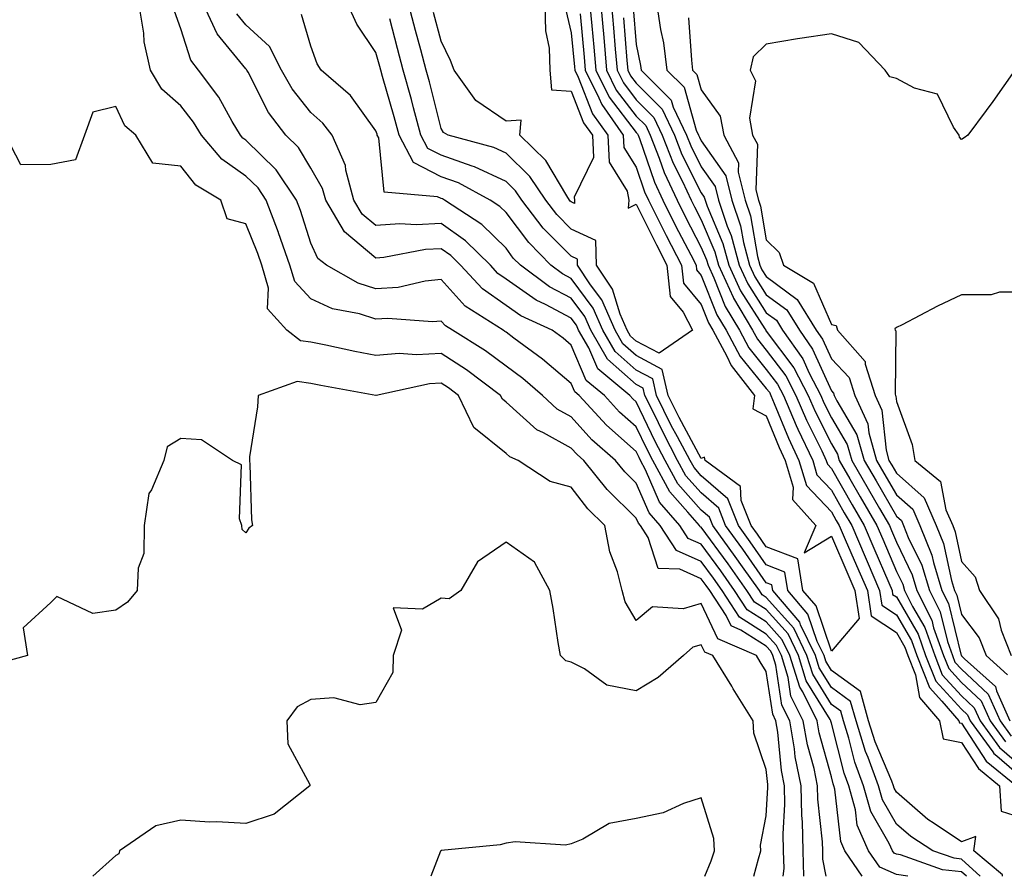
# Model space of a CAD drawing. Units: inches. Extents: x 1029203 to 1031843, y 7223978 to 7226618.
# Drawn here: x 1030433 to 1030585, y 7223978 to 7224110 of the extents above; entities that cross this region are included whole.
import ezdxf

# ---------------------------------------------------------------- set-up
doc = ezdxf.new("R2010")
doc.units = ezdxf.units.IN
doc.header["$MEASUREMENT"] = 0
doc.layers.add('Contour_10297223', color=7, linetype='Continuous', true_color=0x817c4a)

msp = doc.modelspace()

# ---------------------------------------------------------------- linework, layer by layer
at = {"layer": 'Contour_10297223'}
for points in [[(1030557.25, 7223978, 2894), (1030556.76, 7223980.63, 2894), (1030556.72, 7223981.92, 2894), (1030556.68, 7223983.29, 2894), (1030555.98, 7223989.85, 2894), (1030555.94, 7223991.92, 2894), (1030555.39, 7223994.58, 2894), (1030554.36, 7223998.23, 2894), (1030553.73, 7224001.92, 2894), (1030551.84, 7224005.71, 2894), (1030551.41, 7224008.56, 2894), (1030550.37, 7224011.92, 2894), (1030549.61, 7224013.48, 2894), (1030548.05, 7224015.24, 2894), (1030543.95, 7224017.82, 2894), (1030541.25, 7224021.92, 2894), (1030539.92, 7224023.8, 2894), (1030538.05, 7224026.37, 2894), (1030534.22, 7224028.09, 2894), (1030531.72, 7224031.92, 2894), (1030530.02, 7224033.89, 2894), (1030528.05, 7224038.42, 2894), (1030526.29, 7224040.16, 2894), (1030524.87, 7224041.92, 2894), (1030521.23, 7224045.1, 2894), (1030518.05, 7224048.62, 2894), (1030515.92, 7224049.79, 2894), (1030513.62, 7224051.92, 2894), (1030510.63, 7224054.5, 2894), (1030508.05, 7224056.43, 2894), (1030504.89, 7224058.76, 2894), (1030499.79, 7224061.92, 2894), (1030498.73, 7224062.6, 2894), (1030498.05, 7224063.35, 2894), (1030496.74, 7224063.23, 2894), (1030489.89, 7224063.76, 2894), (1030488.05, 7224063.64, 2894), (1030485.53, 7224064.44, 2894), (1030481.37, 7224065.24, 2894), (1030478.05, 7224066.78, 2894), (1030475.55, 7224069.42, 2894), (1030474.81, 7224071.92, 2894), (1030473.07, 7224076.9, 2894), (1030473.07, 7224076.94, 2894), (1030471.17, 7224081.92, 2894), (1030469.92, 7224083.8, 2894), (1030468.05, 7224085.63, 2894), (1030464.34, 7224088.21, 2894), (1030461.21, 7224091.92, 2894), (1030460.02, 7224093.89, 2894), (1030458.05, 7224096.45, 2894), (1030455.14, 7224099.01, 2894), (1030453.4, 7224101.92, 2894), (1030452.41, 7224106.28, 2894), (1030452.35, 7224107.62, 2894), (1030451.64, 7224111.92, 2894)], [(1030569.78, 7223978, 2892), (1030568.05, 7223978.29, 2892), (1030565.51, 7223979.38, 2892), (1030563.75, 7223981.92, 2892), (1030562.01, 7223985.88, 2892), (1030561.74, 7223988.23, 2892), (1030560.73, 7223991.92, 2892), (1030560, 7223993.87, 2892), (1030558.05, 7224001.55, 2892), (1030557.97, 7224001.84, 2892), (1030557.95, 7224001.92, 2892), (1030557.87, 7224002.1, 2892), (1030554.18, 7224008.05, 2892), (1030552.99, 7224011.92, 2892), (1030551.39, 7224015.26, 2892), (1030548.05, 7224018.99, 2892), (1030546.25, 7224020.12, 2892), (1030545.06, 7224021.92, 2892), (1030542.17, 7224026.04, 2892), (1030538.05, 7224031.67, 2892), (1030537.87, 7224031.74, 2892), (1030537.76, 7224031.92, 2892), (1030536, 7224033.97, 2892), (1030533.23, 7224037.1, 2892), (1030530.61, 7224041.92, 2892), (1030529.73, 7224043.6, 2892), (1030528.05, 7224047.1, 2892), (1030525.49, 7224049.36, 2892), (1030523.15, 7224051.92, 2892), (1030520.35, 7224054.22, 2892), (1030518.05, 7224059.63, 2892), (1030516.82, 7224060.69, 2892), (1030515.14, 7224061.92, 2892), (1030510.3, 7224064.17, 2892), (1030508.05, 7224065.75, 2892), (1030504.42, 7224068.29, 2892), (1030501.06, 7224071.92, 2892), (1030499.53, 7224073.4, 2892), (1030498.05, 7224074.46, 2892), (1030495.65, 7224074.32, 2892), (1030489.24, 7224073.11, 2892), (1030488.05, 7224073.03, 2892), (1030483.19, 7224077.06, 2892), (1030480.34, 7224081.92, 2892), (1030479.85, 7224083.72, 2892), (1030478.05, 7224086.84, 2892), (1030476.14, 7224090.01, 2892), (1030474.18, 7224091.92, 2892), (1030471.53, 7224095.4, 2892), (1030468.38, 7224101.59, 2892), (1030468.19, 7224101.92, 2892), (1030468.15, 7224102.02, 2892), (1030468.05, 7224102.1, 2892), (1030463.62, 7224107.49, 2892), (1030461.59, 7224111.92, 2892)], [(1030584.33, 7223978, 2889), (1030584.36, 7223978.23, 2889), (1030579.96, 7223981.92, 2889), (1030580.26, 7223984.13, 2889), (1030578.05, 7223983.29, 2889), (1030573.85, 7223986.12, 2889), (1030572.87, 7223986.74, 2889), (1030568.05, 7223990.94, 2889), (1030567.7, 7223991.57, 2889), (1030567.6, 7223991.92, 2889), (1030567.33, 7223992.64, 2889), (1030564.79, 7223998.66, 2889), (1030563.77, 7224001.92, 2889), (1030562.52, 7224006.39, 2889), (1030558.05, 7224009.65, 2889), (1030557.19, 7224011.06, 2889), (1030556.92, 7224011.92, 2889), (1030555.86, 7224014.11, 2889), (1030554.44, 7224018.31, 2889), (1030551.35, 7224021.92, 2889), (1030550.9, 7224024.77, 2889), (1030548.05, 7224025.87, 2889), (1030545.55, 7224029.42, 2889), (1030543.75, 7224031.92, 2889), (1030542.13, 7224036, 2889), (1030538.05, 7224039.54, 2889), (1030536.94, 7224040.81, 2889), (1030536.33, 7224041.92, 2889), (1030534.4, 7224045.57, 2889), (1030533.44, 7224047.31, 2889), (1030531.17, 7224051.92, 2889), (1030530.59, 7224054.46, 2889), (1030528.05, 7224055.81, 2889), (1030524.81, 7224058.68, 2889), (1030522.93, 7224061.92, 2889), (1030521.45, 7224065.32, 2889), (1030518.05, 7224069.89, 2889), (1030516.72, 7224070.59, 2889), (1030514.94, 7224071.92, 2889), (1030511.53, 7224075.4, 2889), (1030508.05, 7224080.03, 2889), (1030507.09, 7224080.96, 2889), (1030505.61, 7224081.92, 2889), (1030500.71, 7224084.58, 2889), (1030498.05, 7224085.51, 2889), (1030493.83, 7224087.7, 2889), (1030491.6, 7224091.92, 2889), (1030490.84, 7224094.71, 2889), (1030489.05, 7224100.92, 2889), (1030488.77, 7224101.92, 2889), (1030488.62, 7224102.49, 2889), (1030488.05, 7224104.63, 2889), (1030485.12, 7224108.99, 2889), (1030483.79, 7224111.92, 2889)], [(1030517.25, 7224111.12, 2887), (1030518.05, 7224107.66, 2887), (1030518.56, 7224102.43, 2887), (1030518.6, 7224101.92, 2887), (1030519.12, 7224100.85, 2887), (1030521.35, 7224095.22, 2887), (1030523.69, 7224091.92, 2887), (1030523.89, 7224087.76, 2887), (1030526.68, 7224083.29, 2887), (1030526.9, 7224081.92, 2887), (1030526.82, 7224080.69, 2887), (1030528.05, 7224081.3, 2887), (1030531.17, 7224075.05, 2887), (1030532.78, 7224071.92, 2887), (1030533.25, 7224067.12, 2887), (1030535.28, 7224064.69, 2887), (1030536.68, 7224061.92, 2887), (1030531.57, 7224058.4, 2887), (1030528.05, 7224060.26, 2887), (1030527.17, 7224061.04, 2887), (1030526.66, 7224061.92, 2887), (1030525.59, 7224064.38, 2887), (1030524.4, 7224068.27, 2887), (1030521.94, 7224071.92, 2887), (1030521.84, 7224075.71, 2887), (1030518.05, 7224077.49, 2887), (1030515.84, 7224079.71, 2887), (1030514.14, 7224081.92, 2887), (1030511.7, 7224085.57, 2887), (1030508.05, 7224089.15, 2887), (1030506.16, 7224090.03, 2887), (1030499.12, 7224091.92, 2887), (1030498.44, 7224092.31, 2887), (1030498.05, 7224092.96, 2887), (1030496.25, 7224100.12, 2887), (1030495.75, 7224101.92, 2887), (1030494.92, 7224105.05, 2887), (1030494.12, 7224107.99, 2887), (1030493.09, 7224111.92, 2887)], [(1030514.01, 7224111.92, 2886), (1030514.09, 7224107.96, 2886), (1030514.69, 7224105.28, 2886), (1030514.79, 7224101.92, 2886), (1030515.02, 7224098.89, 2886), (1030518.05, 7224098.7, 2886), (1030519.96, 7224093.83, 2886), (1030521.33, 7224091.92, 2886), (1030521.49, 7224088.48, 2886), (1030518.5, 7224082.37, 2886), (1030518.56, 7224081.92, 2886), (1030518.54, 7224081.43, 2886), (1030518.05, 7224081.67, 2886), (1030517.91, 7224081.78, 2886), (1030517.82, 7224081.92, 2886), (1030517.37, 7224082.6, 2886), (1030514.14, 7224088.01, 2886), (1030510.14, 7224091.92, 2886), (1030510.35, 7224094.22, 2886), (1030508.05, 7224094.05, 2886), (1030503.4, 7224097.27, 2886), (1030500.06, 7224101.92, 2886), (1030499.51, 7224103.38, 2886), (1030498.05, 7224106.37, 2886), (1030496.88, 7224110.75, 2886)], [(1030520.94, 7224111.92, 2889), (1030521.23, 7224108.74, 2889), (1030521.55, 7224105.42, 2889), (1030521.86, 7224101.92, 2889), (1030523.89, 7224097.76, 2889), (1030528.05, 7224092.31, 2889), (1030528.25, 7224092.12, 2889), (1030528.34, 7224091.92, 2889), (1030528.54, 7224091.43, 2889), (1030530.84, 7224084.71, 2889), (1030532.13, 7224081.92, 2889), (1030534.1, 7224077.97, 2889), (1030536.43, 7224073.54, 2889), (1030537.27, 7224071.92, 2889), (1030537.33, 7224071.2, 2889), (1030538.05, 7224070.34, 2889), (1030540.45, 7224064.32, 2889), (1030541.88, 7224061.92, 2889), (1030544.05, 7224057.92, 2889), (1030548.05, 7224052.99, 2889), (1030548.52, 7224052.39, 2889), (1030548.75, 7224051.92, 2889), (1030549.28, 7224050.69, 2889), (1030551.45, 7224045.32, 2889), (1030553.07, 7224041.92, 2889), (1030554.2, 7224038.07, 2889), (1030558.05, 7224034.01, 2889), (1030558.81, 7224032.68, 2889), (1030559.26, 7224031.92, 2889), (1030560.18, 7224029.79, 2889), (1030561.92, 7224025.79, 2889), (1030563.58, 7224021.92, 2889), (1030564.16, 7224018.03, 2889), (1030568.05, 7224015.46, 2889), (1030569.36, 7224013.23, 2889), (1030569.81, 7224011.92, 2889), (1030570.98, 7224008.99, 2889), (1030571.59, 7224005.46, 2889), (1030574.67, 7224001.92, 2889), (1030575.24, 7223999.11, 2889), (1030578.05, 7223998.58, 2889), (1030580.69, 7223994.56, 2889), (1030583.89, 7223991.92, 2889), (1030584.14, 7223988.01, 2889), (1030588.05, 7223986.76, 2889)], [(1030522.6, 7224111.92, 2890), (1030523.05, 7224106.92, 2890), (1030523.48, 7224101.92, 2890), (1030524.98, 7224098.85, 2890), (1030528.05, 7224094.83, 2890), (1030529.51, 7224093.38, 2890), (1030530.2, 7224091.92, 2890), (1030531.59, 7224088.38, 2890), (1030532.33, 7224086.2, 2890), (1030534.32, 7224081.92, 2890), (1030535.57, 7224079.44, 2890), (1030538.05, 7224074.67, 2890), (1030538.87, 7224072.74, 2890), (1030539.09, 7224071.92, 2890), (1030539.98, 7224069.99, 2890), (1030541.72, 7224065.59, 2890), (1030543.91, 7224061.92, 2890), (1030545.37, 7224059.24, 2890), (1030548.05, 7224055.92, 2890), (1030549.77, 7224053.64, 2890), (1030550.67, 7224051.92, 2890), (1030552.66, 7224047.31, 2890), (1030552.87, 7224046.74, 2890), (1030555.18, 7224041.92, 2890), (1030555.82, 7224039.69, 2890), (1030558.05, 7224037.35, 2890), (1030560.02, 7224033.89, 2890), (1030561.17, 7224031.92, 2890), (1030563.25, 7224027.12, 2890), (1030563.56, 7224026.41, 2890), (1030565.47, 7224021.92, 2890), (1030565.82, 7224019.69, 2890), (1030568.05, 7224018.21, 2890), (1030570.35, 7224014.22, 2890), (1030571.17, 7224011.92, 2890), (1030573.13, 7224007, 2890), (1030575.04, 7224004.93, 2890), (1030577.66, 7224001.92, 2890), (1030577.72, 7224001.59, 2890), (1030578.05, 7224001.53, 2890), (1030581.84, 7223995.71, 2890), (1030586.49, 7223991.92, 2890)], [(1030524.24, 7224111.92, 2891), (1030524.55, 7224108.42, 2891), (1030524.83, 7224105.14, 2891), (1030525.1, 7224101.92, 2891), (1030526.08, 7224099.95, 2891), (1030528.05, 7224097.37, 2891), (1030530.78, 7224094.65, 2891), (1030532.05, 7224091.92, 2891), (1030533.75, 7224087.62, 2891), (1030535.18, 7224084.79, 2891), (1030536.51, 7224081.92, 2891), (1030537.01, 7224080.88, 2891), (1030538.05, 7224078.91, 2891), (1030540.12, 7224073.99, 2891), (1030540.69, 7224071.92, 2891), (1030542.95, 7224067.02, 2891), (1030543.01, 7224066.88, 2891), (1030545.92, 7224061.92, 2891), (1030546.68, 7224060.55, 2891), (1030548.05, 7224058.85, 2891), (1030551.04, 7224054.91, 2891), (1030552.58, 7224051.92, 2891), (1030554.22, 7224048.09, 2891), (1030556.59, 7224043.38, 2891), (1030557.27, 7224041.92, 2891), (1030557.46, 7224041.33, 2891), (1030558.05, 7224040.69, 2891), (1030561.25, 7224035.12, 2891), (1030563.11, 7224031.92, 2891), (1030564.59, 7224028.46, 2891), (1030566.88, 7224023.09, 2891), (1030567.39, 7224021.92, 2891), (1030567.46, 7224021.33, 2891), (1030568.05, 7224020.94, 2891), (1030571.37, 7224015.24, 2891), (1030572.54, 7224011.92, 2891), (1030574.12, 7224007.99, 2891), (1030578.05, 7224003.7, 2891), (1030578.97, 7224002.84, 2891), (1030579.38, 7224001.92, 2891), (1030582.85, 7223997.12, 2891), (1030583.01, 7223996.88, 2891), (1030583.46, 7223996.51, 2891), (1030588.05, 7223992.58, 2891)], [(1030527.6, 7224111.47, 2893), (1030528.05, 7224105.85, 2893), (1030528.73, 7224102.6, 2893), (1030528.81, 7224101.92, 2893), (1030533.44, 7224097.31, 2893), (1030533.75, 7224096.22, 2893), (1030535.78, 7224091.92, 2893), (1030536.43, 7224090.3, 2893), (1030538.05, 7224087.06, 2893), (1030540.18, 7224084.05, 2893), (1030540.69, 7224081.92, 2893), (1030542.05, 7224077.92, 2893), (1030542.64, 7224076.51, 2893), (1030543.87, 7224071.92, 2893), (1030545.2, 7224069.07, 2893), (1030548.05, 7224064.6, 2893), (1030549.59, 7224063.46, 2893), (1030550.53, 7224061.92, 2893), (1030553.66, 7224057.53, 2893), (1030554.63, 7224055.34, 2893), (1030556.41, 7224051.92, 2893), (1030556.9, 7224050.77, 2893), (1030558.05, 7224048.48, 2893), (1030560.49, 7224044.36, 2893), (1030561.17, 7224041.92, 2893), (1030563.69, 7224037.56, 2893), (1030565.45, 7224034.52, 2893), (1030566.96, 7224031.92, 2893), (1030567.29, 7224031.16, 2893), (1030568.05, 7224029.36, 2893), (1030570.47, 7224024.34, 2893), (1030571.21, 7224021.92, 2893), (1030573.48, 7224017.35, 2893), (1030573.77, 7224016.2, 2893), (1030575.3, 7224011.92, 2893), (1030576.08, 7224009.95, 2893), (1030578.05, 7224007.8, 2893), (1030581.08, 7224004.95, 2893), (1030582.44, 7224001.92, 2893), (1030584.79, 7223998.66, 2893)], [(1030531.23, 7224111.92, 2894), (1030531.8, 7224108.17, 2894), (1030532.23, 7224106.1, 2894), (1030532.76, 7224101.92, 2894), (1030535.41, 7224099.28, 2894), (1030537.29, 7224092.68, 2894), (1030537.64, 7224091.92, 2894), (1030537.76, 7224091.63, 2894), (1030538.05, 7224091.04, 2894), (1030541.82, 7224085.69, 2894), (1030542.74, 7224081.92, 2894), (1030544.09, 7224077.96, 2894), (1030544.53, 7224075.44, 2894), (1030545.47, 7224071.92, 2894), (1030546.27, 7224070.14, 2894), (1030548.05, 7224067.39, 2894), (1030551.19, 7224065.06, 2894), (1030553.13, 7224061.92, 2894), (1030555.16, 7224059.03, 2894), (1030558.05, 7224052.62, 2894), (1030558.4, 7224052.27, 2894), (1030558.5, 7224051.92, 2894), (1030558.89, 7224051.08, 2894), (1030561.98, 7224045.85, 2894), (1030563.09, 7224041.92, 2894), (1030564.91, 7224038.78, 2894), (1030568.05, 7224033.35, 2894), (1030568.81, 7224032.68, 2894), (1030569.14, 7224031.92, 2894), (1030569.87, 7224030.1, 2894), (1030571.94, 7224025.81, 2894), (1030573.13, 7224021.92, 2894), (1030574.77, 7224018.64, 2894), (1030575.9, 7224014.07, 2894), (1030576.66, 7224011.92, 2894), (1030577.05, 7224010.92, 2894), (1030578.05, 7224009.85, 2894), (1030582.15, 7224006.02, 2894), (1030583.97, 7224001.92, 2894), (1030585.69, 7223999.56, 2894)], [(1030562.8, 7223978, 2893), (1030560.1, 7223981.92, 2893), (1030559.48, 7223983.35, 2893), (1030558.58, 7223991.39, 2893), (1030558.44, 7223991.92, 2893), (1030558.32, 7223992.19, 2893), (1030558.05, 7223993.31, 2893), (1030556.17, 7224000.05, 2893), (1030555.84, 7224001.92, 2893), (1030553.64, 7224006.33, 2893), (1030553.19, 7224007.06, 2893), (1030551.68, 7224011.92, 2893), (1030550.49, 7224014.36, 2893), (1030548.05, 7224017.12, 2893), (1030545.1, 7224018.97, 2893), (1030543.17, 7224021.92, 2893), (1030541.06, 7224024.93, 2893), (1030538.05, 7224029.03, 2893), (1030536.04, 7224029.91, 2893), (1030534.73, 7224031.92, 2893), (1030531.64, 7224035.51, 2893), (1030529.5, 7224040.47, 2893), (1030528.71, 7224041.92, 2893), (1030528.48, 7224042.35, 2893), (1030528.05, 7224043.27, 2893), (1030523.46, 7224047.33, 2893), (1030519.26, 7224051.92, 2893), (1030518.6, 7224052.47, 2893), (1030518.05, 7224053.74, 2893), (1030513.64, 7224057.51, 2893), (1030509.24, 7224060.73, 2893), (1030508.05, 7224061.63, 2893), (1030507.87, 7224061.74, 2893), (1030507.6, 7224061.92, 2893), (1030501.76, 7224065.63, 2893), (1030498.05, 7224069.71, 2893), (1030495.61, 7224069.48, 2893), (1030491.45, 7224068.52, 2893), (1030488.05, 7224068.29, 2893), (1030485.3, 7224069.17, 2893), (1030480.45, 7224071.92, 2893), (1030479.09, 7224072.96, 2893), (1030478.05, 7224075.34, 2893), (1030476.45, 7224080.32, 2893), (1030475.84, 7224081.92, 2893), (1030472.72, 7224086.59, 2893), (1030468.05, 7224091.14, 2893), (1030467.6, 7224091.47, 2893), (1030467.21, 7224091.92, 2893), (1030465.94, 7224094.03, 2893), (1030463.89, 7224097.76, 2893), (1030460.76, 7224101.92, 2893), (1030459.59, 7224103.46, 2893), (1030458.05, 7224108.25, 2893), (1030457.09, 7224110.96, 2893)], [(1030578.8, 7223978, 2891), (1030578.05, 7223978.7, 2891), (1030575.12, 7223978.99, 2891), (1030568.67, 7223981.3, 2891), (1030568.05, 7223981.39, 2891), (1030567.68, 7223981.55, 2891), (1030567.42, 7223981.92, 2891), (1030566.94, 7223983.03, 2891), (1030564.1, 7223987.97, 2891), (1030563.01, 7223991.92, 2891), (1030561.68, 7223995.55, 2891), (1030560.75, 7223999.22, 2891), (1030559.91, 7224001.92, 2891), (1030559.5, 7224003.37, 2891), (1030558.05, 7224004.42, 2891), (1030555.18, 7224009.05, 2891), (1030554.3, 7224011.92, 2891), (1030552.27, 7224016.14, 2891), (1030548.05, 7224020.87, 2891), (1030547.41, 7224021.28, 2891), (1030546.98, 7224021.92, 2891), (1030544.38, 7224025.59, 2891), (1030543.28, 7224027.15, 2891), (1030539.83, 7224031.92, 2891), (1030539.32, 7224033.19, 2891), (1030538.05, 7224034.28, 2891), (1030534.46, 7224038.33, 2891), (1030532.52, 7224041.92, 2891), (1030530.98, 7224044.85, 2891), (1030528.05, 7224050.94, 2891), (1030527.54, 7224051.41, 2891), (1030527.05, 7224051.92, 2891), (1030522.13, 7224056, 2891), (1030520.76, 7224059.21, 2891), (1030519.2, 7224061.92, 2891), (1030518.85, 7224062.72, 2891), (1030518.05, 7224063.8, 2891), (1030514.09, 7224065.88, 2891), (1030512.68, 7224066.55, 2891), (1030508.05, 7224069.79, 2891), (1030506.8, 7224070.67, 2891), (1030505.65, 7224071.92, 2891), (1030501.82, 7224075.69, 2891), (1030498.05, 7224078.35, 2891), (1030494.24, 7224078.11, 2891), (1030491.7, 7224078.27, 2891), (1030488.05, 7224078.01, 2891), (1030485.92, 7224079.79, 2891), (1030484.65, 7224081.92, 2891), (1030483.42, 7224086.55, 2891), (1030483.36, 7224087.23, 2891), (1030481.31, 7224091.92, 2891), (1030479.89, 7224093.76, 2891), (1030478.05, 7224095.42, 2891), (1030475.16, 7224099.03, 2891), (1030473.52, 7224101.92, 2891), (1030471.7, 7224105.57, 2891), (1030468.05, 7224108.89, 2891), (1030466.68, 7224110.55, 2891)], [(1030580.91, 7223978, 2890), (1030578.05, 7223980.65, 2890), (1030576.9, 7223980.77, 2890), (1030573.67, 7223981.92, 2890), (1030570.24, 7223984.11, 2890), (1030568.05, 7223986, 2890), (1030565.9, 7223989.77, 2890), (1030565.3, 7223991.92, 2890), (1030563.69, 7223996.28, 2890), (1030563.3, 7223997.17, 2890), (1030561.84, 7224001.92, 2890), (1030561, 7224004.87, 2890), (1030558.05, 7224007.04, 2890), (1030556.19, 7224010.06, 2890), (1030555.61, 7224011.92, 2890), (1030553.32, 7224016.65, 2890), (1030553.19, 7224017.06, 2890), (1030549.05, 7224021.92, 2890), (1030548.91, 7224022.78, 2890), (1030548.05, 7224023.11, 2890), (1030544.42, 7224028.29, 2890), (1030541.78, 7224031.92, 2890), (1030540.73, 7224034.6, 2890), (1030538.05, 7224036.92, 2890), (1030535.69, 7224039.56, 2890), (1030534.42, 7224041.92, 2890), (1030532.23, 7224046.1, 2890), (1030530.69, 7224049.28, 2890), (1030529.38, 7224051.92, 2890), (1030529.14, 7224053.01, 2890), (1030528.05, 7224053.58, 2890), (1030523.62, 7224057.49, 2890), (1030521.06, 7224061.92, 2890), (1030520.16, 7224064.03, 2890), (1030518.05, 7224066.84, 2890), (1030514.73, 7224068.6, 2890), (1030510.28, 7224071.92, 2890), (1030509.16, 7224073.03, 2890), (1030508.05, 7224074.54, 2890), (1030504.34, 7224078.21, 2890), (1030498.6, 7224081.92, 2890), (1030498.25, 7224082.12, 2890), (1030498.05, 7224082.17, 2890), (1030497.52, 7224082.45, 2890), (1030489.3, 7224083.17, 2890), (1030488.46, 7224091.51, 2890), (1030488.25, 7224091.92, 2890), (1030488.21, 7224092.08, 2890), (1030488.05, 7224092.58, 2890), (1030484.12, 7224097.99, 2890), (1030479.63, 7224101.92, 2890), (1030479.03, 7224102.9, 2890), (1030478.05, 7224105.59, 2890), (1030476.59, 7224110.46, 2890)], [(1030519.42, 7224110.55, 2888), (1030520.04, 7224103.91, 2888), (1030520.22, 7224101.92, 2888), (1030522.31, 7224097.66, 2888), (1030522.74, 7224096.61, 2888), (1030526.06, 7224091.92, 2888), (1030526.14, 7224090.01, 2888), (1030528.05, 7224086.98, 2888), (1030529.34, 7224083.21, 2888), (1030529.94, 7224081.92, 2888), (1030531.84, 7224078.13, 2888), (1030532.64, 7224076.51, 2888), (1030535.02, 7224071.92, 2888), (1030535.3, 7224069.17, 2888), (1030538.05, 7224065.87, 2888), (1030539.18, 7224063.05, 2888), (1030539.85, 7224061.92, 2888), (1030542, 7224057.97, 2888), (1030542.66, 7224056.53, 2888), (1030546.23, 7224051.92, 2888), (1030545.96, 7224049.83, 2888), (1030548.05, 7224048.78, 2888), (1030550.02, 7224043.89, 2888), (1030550.96, 7224041.92, 2888), (1030552.17, 7224037.8, 2888), (1030552.07, 7224035.94, 2888), (1030555.67, 7224031.92, 2888), (1030553.85, 7224027.72, 2888), (1030558.05, 7224030.28, 2888), (1030560.59, 7224024.46, 2888), (1030561.66, 7224021.92, 2888), (1030562.33, 7224017.64, 2888), (1030558.05, 7224012.58, 2888), (1030555.69, 7224019.56, 2888), (1030553.67, 7224021.92, 2888), (1030552.91, 7224026.78, 2888), (1030548.05, 7224028.62, 2888), (1030546.7, 7224030.57, 2888), (1030545.71, 7224031.92, 2888), (1030544.2, 7224035.77, 2888), (1030544.07, 7224037.94, 2888), (1030538.67, 7224041.92, 2888), (1030538.54, 7224042.41, 2888), (1030538.05, 7224042.23, 2888), (1030534.65, 7224048.52, 2888), (1030532.95, 7224051.92, 2888), (1030532.05, 7224055.92, 2888), (1030528.05, 7224058.03, 2888), (1030525.98, 7224059.85, 2888), (1030524.79, 7224061.92, 2888), (1030522.76, 7224066.63, 2888), (1030521.04, 7224068.93, 2888), (1030519.03, 7224071.92, 2888), (1030519.01, 7224072.88, 2888), (1030518.05, 7224073.31, 2888), (1030513.77, 7224077.64, 2888), (1030510.45, 7224081.92, 2888), (1030509.5, 7224083.37, 2888), (1030508.05, 7224084.77, 2888), (1030503.19, 7224087.06, 2888), (1030502.82, 7224087.15, 2888), (1030498.05, 7224088.83, 2888), (1030496.02, 7224089.89, 2888), (1030494.94, 7224091.92, 2888), (1030493.83, 7224096.14, 2888), (1030493.52, 7224097.39, 2888), (1030492.25, 7224101.92, 2888), (1030491.37, 7224105.24, 2888), (1030490.18, 7224109.79, 2888)], [(1030526.08, 7224109.95, 2892), (1030526.6, 7224103.37, 2892), (1030526.74, 7224101.92, 2892), (1030527.17, 7224101.04, 2892), (1030528.05, 7224099.89, 2892), (1030532.03, 7224095.9, 2892), (1030533.93, 7224091.92, 2892), (1030535.08, 7224088.95, 2892), (1030538.05, 7224083.07, 2892), (1030538.52, 7224082.39, 2892), (1030538.64, 7224081.92, 2892), (1030538.95, 7224081.02, 2892), (1030541.39, 7224075.26, 2892), (1030542.27, 7224071.92, 2892), (1030544.1, 7224067.97, 2892), (1030547.84, 7224062.13, 2892), (1030547.95, 7224061.92, 2892), (1030547.99, 7224061.86, 2892), (1030548.05, 7224061.78, 2892), (1030552.29, 7224056.16, 2892), (1030554.5, 7224051.92, 2892), (1030555.57, 7224049.44, 2892), (1030558.05, 7224044.46, 2892), (1030558.99, 7224042.86, 2892), (1030559.26, 7224041.92, 2892), (1030560.9, 7224039.07, 2892), (1030562.46, 7224036.33, 2892), (1030565.04, 7224031.92, 2892), (1030565.94, 7224029.81, 2892), (1030568.05, 7224024.85, 2892), (1030569.01, 7224022.88, 2892), (1030569.28, 7224021.92, 2892), (1030570.51, 7224019.46, 2892), (1030572.39, 7224016.26, 2892), (1030573.93, 7224011.92, 2892), (1030575.1, 7224008.97, 2892), (1030578.05, 7224005.75, 2892), (1030580.02, 7224003.89, 2892), (1030580.9, 7224001.92, 2892), (1030583.91, 7223997.78, 2892), (1030588.05, 7223994.22, 2892)], [(1030536.08, 7224109.95, 2895), (1030536.53, 7224103.44, 2895), (1030536.72, 7224101.92, 2895), (1030537.39, 7224101.26, 2895), (1030538.05, 7224098.89, 2895), (1030540.96, 7224094.83, 2895), (1030541.51, 7224091.92, 2895), (1030543.77, 7224087.64, 2895), (1030543.73, 7224086.24, 2895), (1030544.79, 7224081.92, 2895), (1030545.63, 7224079.5, 2895), (1030546.7, 7224073.27, 2895), (1030547.05, 7224071.92, 2895), (1030547.37, 7224071.24, 2895), (1030548.05, 7224070.18, 2895), (1030552.8, 7224066.67, 2895), (1030555.73, 7224061.92, 2895), (1030556.68, 7224060.55, 2895), (1030558.05, 7224057.53, 2895), (1030560.78, 7224054.65, 2895), (1030561.64, 7224051.92, 2895), (1030563.66, 7224047.53, 2895), (1030563.81, 7224046.16, 2895), (1030565, 7224041.92, 2895), (1030566.12, 7224039.99, 2895), (1030568.05, 7224036.65, 2895), (1030570.55, 7224034.42, 2895), (1030571.66, 7224031.92, 2895), (1030573.5, 7224027.37, 2895), (1030573.73, 7224026.24, 2895), (1030575.04, 7224021.92, 2895), (1030576.04, 7224019.91, 2895), (1030578.01, 7224011.96, 2895), (1030578.03, 7224011.92, 2895), (1030578.03, 7224011.9, 2895), (1030578.05, 7224011.88, 2895), (1030578.52, 7224011.45, 2895), (1030583.3, 7224007.17, 2895), (1030583.44, 7224006.53, 2895), (1030585.49, 7224001.92, 2895)], [(1030586.27, 7224101.92, 2896), (1030582.87, 7224097.1, 2896), (1030581.82, 7224095.69, 2896), (1030579.01, 7224091.92, 2896), (1030578.46, 7224091.51, 2896), (1030578.05, 7224091.26, 2896), (1030577.74, 7224091.61, 2896), (1030577.68, 7224091.92, 2896), (1030576.84, 7224093.13, 2896), (1030574.34, 7224098.21, 2896), (1030570.82, 7224099.15, 2896), (1030568.05, 7224100.63, 2896), (1030567.03, 7224100.9, 2896), (1030566.33, 7224101.92, 2896), (1030562.29, 7224106.16, 2896), (1030558.05, 7224107.51, 2896), (1030553.19, 7224106.78, 2896), (1030552.84, 7224106.71, 2896), (1030548.05, 7224105.9, 2896), (1030546.02, 7224103.95, 2896), (1030545.57, 7224101.92, 2896), (1030546.39, 7224100.26, 2896), (1030545.45, 7224094.52, 2896), (1030545.94, 7224091.92, 2896), (1030546.68, 7224090.55, 2896), (1030546.45, 7224083.52, 2896), (1030546.84, 7224081.92, 2896), (1030547.15, 7224081.02, 2896), (1030548.05, 7224075.83, 2896), (1030550, 7224073.87, 2896), (1030550.71, 7224071.92, 2896), (1030555.28, 7224069.15, 2896), (1030558.05, 7224062.84, 2896), (1030558.77, 7224062.64, 2896), (1030558.99, 7224061.92, 2896), (1030563.26, 7224057.13, 2896), (1030563.26, 7224056.71, 2896), (1030564.77, 7224051.92, 2896), (1030565.8, 7224049.67, 2896), (1030566.47, 7224043.5, 2896), (1030566.9, 7224041.92, 2896), (1030567.33, 7224041.2, 2896), (1030568.05, 7224039.95, 2896), (1030572.29, 7224036.16, 2896), (1030574.18, 7224031.92, 2896), (1030575.3, 7224029.17, 2896), (1030576.49, 7224023.48, 2896), (1030576.96, 7224021.92, 2896), (1030577.33, 7224021.2, 2896), (1030578.05, 7224018.25, 2896), (1030580.76, 7224014.63, 2896), (1030581.84, 7224011.92, 2896), (1030585.12, 7224008.99, 2896)], [(1030553.82, 7223978, 2895), (1030553.71, 7223981.92, 2895), (1030553.6, 7223986.37, 2895), (1030553.5, 7223987.37, 2895), (1030553.4, 7223991.92, 2895), (1030552.48, 7223996.35, 2895), (1030552.37, 7223997.6, 2895), (1030551.64, 7224001.92, 2895), (1030550.43, 7224004.3, 2895), (1030549.51, 7224010.46, 2895), (1030549.07, 7224011.92, 2895), (1030548.73, 7224012.6, 2895), (1030548.05, 7224013.37, 2895), (1030544.12, 7224015.85, 2895), (1030542.62, 7224016.49, 2895), (1030541.88, 7224018.09, 2895), (1030539.36, 7224021.92, 2895), (1030538.81, 7224022.68, 2895), (1030538.05, 7224023.74, 2895), (1030534.77, 7224025.2, 2895), (1030531.43, 7224025.3, 2895), (1030529.91, 7224030.06, 2895), (1030528.69, 7224031.92, 2895), (1030528.4, 7224032.27, 2895), (1030528.05, 7224033.05, 2895), (1030523.6, 7224037.47, 2895), (1030520, 7224041.92, 2895), (1030518.97, 7224042.84, 2895), (1030518.05, 7224043.83, 2895), (1030513.81, 7224046.16, 2895), (1030512.76, 7224046.63, 2895), (1030508.05, 7224050.88, 2895), (1030507.48, 7224051.35, 2895), (1030507.21, 7224051.92, 2895), (1030501.98, 7224055.85, 2895), (1030498.05, 7224058.37, 2895), (1030494.26, 7224058.13, 2895), (1030491.62, 7224058.35, 2895), (1030488.05, 7224058.03, 2895), (1030484.81, 7224058.68, 2895), (1030480.34, 7224059.63, 2895), (1030478.05, 7224060.08, 2895), (1030476.43, 7224060.3, 2895), (1030474.32, 7224061.92, 2895), (1030471.37, 7224065.24, 2895), (1030471.55, 7224068.42, 2895), (1030470.51, 7224071.92, 2895), (1030469.87, 7224073.74, 2895), (1030468.05, 7224078.27, 2895), (1030465.18, 7224079.05, 2895), (1030464.18, 7224081.92, 2895), (1030460.37, 7224084.24, 2895), (1030458.05, 7224087.17, 2895), (1030453.73, 7224087.6, 2895), (1030451.14, 7224091.92, 2895), (1030449.46, 7224093.33, 2895), (1030448.05, 7224096.31, 2895), (1030444.5, 7224095.47, 2895), (1030443.26, 7224091.92, 2895), (1030441.84, 7224088.13, 2895), (1030438.05, 7224087.39, 2895), (1030433.48, 7224087.35, 2895), (1030431.12, 7224091.92, 2895)], [(1030588.05, 7224067.8, 2897), (1030583.89, 7224067.76, 2897), (1030582.6, 7224067.37, 2897), (1030578.05, 7224067.35, 2897), (1030574.36, 7224065.61, 2897), (1030568.91, 7224062.78, 2897), (1030568.05, 7224062.35, 2897), (1030567.8, 7224062.17, 2897), (1030567.87, 7224061.92, 2897), (1030567.95, 7224061.82, 2897), (1030567.85, 7224052.12, 2897), (1030567.91, 7224051.92, 2897), (1030567.95, 7224051.82, 2897), (1030568.05, 7224050.96, 2897), (1030570.49, 7224044.36, 2897), (1030570.86, 7224041.92, 2897), (1030574.83, 7224038.7, 2897), (1030575.63, 7224034.34, 2897), (1030576.72, 7224031.92, 2897), (1030577.09, 7224030.96, 2897), (1030578.05, 7224026.39, 2897), (1030580.16, 7224024.03, 2897), (1030580.84, 7224021.92, 2897), (1030583.73, 7224017.6, 2897), (1030584.16, 7224015.81, 2897), (1030585.69, 7224011.92, 2897)], [(1030550.65, 7223978, 2896), (1030550.78, 7223979.19, 2896), (1030550.71, 7223981.92, 2896), (1030550.65, 7223984.52, 2896), (1030550.92, 7223989.05, 2896), (1030550.84, 7223991.92, 2896), (1030550.37, 7223994.24, 2896), (1030549.83, 7224000.14, 2896), (1030549.53, 7224001.92, 2896), (1030549.03, 7224002.9, 2896), (1030548.05, 7224009.46, 2896), (1030547.11, 7224010.98, 2896), (1030546.53, 7224011.92, 2896), (1030540.61, 7224014.48, 2896), (1030538.05, 7224019.93, 2896), (1030535.26, 7224019.13, 2896), (1030530.57, 7224019.4, 2896), (1030528.05, 7224017.31, 2896), (1030526.33, 7224020.2, 2896), (1030525.9, 7224021.92, 2896), (1030525.16, 7224024.81, 2896), (1030523.99, 7224027.86, 2896), (1030523.25, 7224031.92, 2896), (1030520.63, 7224034.5, 2896), (1030518.05, 7224037.8, 2896), (1030514.83, 7224038.7, 2896), (1030509.89, 7224041.92, 2896), (1030508.62, 7224042.49, 2896), (1030508.05, 7224042.99, 2896), (1030503.11, 7224046.98, 2896), (1030500.73, 7224051.92, 2896), (1030499.2, 7224053.07, 2896), (1030498.05, 7224053.81, 2896), (1030496.27, 7224053.7, 2896), (1030488.07, 7224051.92, 2896), (1030488.07, 7224051.9, 2896), (1030488.05, 7224051.9, 2896), (1030488.03, 7224051.9, 2896), (1030488.01, 7224051.92, 2896), (1030479.57, 7224053.44, 2896), (1030478.05, 7224053.74, 2896), (1030475.94, 7224054.03, 2896), (1030469.96, 7224051.92, 2896), (1030469.83, 7224050.14, 2896), (1030468.62, 7224042.49, 2896), (1030468.58, 7224041.92, 2896), (1030468.66, 7224041.31, 2896), (1030468.91, 7224032.78, 2896), (1030469.05, 7224031.92, 2896), (1030468.48, 7224031.49, 2896), (1030468.05, 7224030.79, 2896), (1030467.46, 7224031.33, 2896), (1030467.44, 7224031.92, 2896), (1030467.05, 7224032.92, 2896), (1030467.35, 7224041.22, 2896), (1030465.98, 7224041.92, 2896), (1030461.21, 7224045.08, 2896), (1030458.05, 7224045.3, 2896), (1030455.96, 7224044.01, 2896), (1030455.43, 7224041.92, 2896), (1030453.54, 7224037.41, 2896), (1030453.13, 7224036.84, 2896), (1030452.41, 7224031.92, 2896), (1030452.35, 7224027.62, 2896), (1030451.47, 7224025.34, 2896), (1030451.35, 7224021.92, 2896), (1030449.85, 7224020.12, 2896), (1030448.05, 7224018.91, 2896), (1030444.5, 7224018.37, 2896), (1030438.97, 7224021, 2896), (1030438.05, 7224020.08, 2896), (1030433.79, 7224016.18, 2896), (1030434.46, 7224011.92, 2896), (1030429.4, 7224010.57, 2896)], [(1030546.14, 7223978, 2897), (1030546.84, 7223980.71, 2897), (1030547.21, 7223981.92, 2897), (1030547.17, 7223982.8, 2897), (1030548.05, 7223987.27, 2897), (1030548.3, 7223991.67, 2897), (1030548.3, 7223991.92, 2897), (1030548.26, 7223992.13, 2897), (1030548.05, 7223994.44, 2897), (1030546.14, 7224000.01, 2897), (1030546.04, 7224001.92, 2897), (1030542.97, 7224006.84, 2897), (1030542.74, 7224007.23, 2897), (1030539.83, 7224011.92, 2897), (1030538.58, 7224012.45, 2897), (1030538.05, 7224013.6, 2897), (1030536.76, 7224013.21, 2897), (1030535.34, 7224011.92, 2897), (1030531.43, 7224008.54, 2897), (1030528.05, 7224006.53, 2897), (1030523.52, 7224007.39, 2897), (1030520.08, 7224009.89, 2897), (1030518.05, 7224010.9, 2897), (1030517.25, 7224011.12, 2897), (1030516.39, 7224011.92, 2897), (1030516.04, 7224013.93, 2897), (1030515.28, 7224019.15, 2897), (1030514.75, 7224021.92, 2897), (1030512.39, 7224026.26, 2897), (1030508.05, 7224029.36, 2897), (1030503.64, 7224026.33, 2897), (1030501.08, 7224021.92, 2897), (1030499.3, 7224020.67, 2897), (1030498.05, 7224020.75, 2897), (1030495.2, 7224019.07, 2897), (1030490.69, 7224019.28, 2897), (1030491.96, 7224015.83, 2897), (1030490.69, 7224011.92, 2897), (1030490.63, 7224009.34, 2897), (1030488.05, 7224004.73, 2897), (1030485.61, 7224004.36, 2897), (1030481.57, 7224005.44, 2897), (1030478.05, 7224005.18, 2897), (1030475.94, 7224004.03, 2897), (1030474.34, 7224001.92, 2897), (1030474.48, 7223998.35, 2897), (1030477.87, 7223992.1, 2897), (1030477.89, 7223991.92, 2897), (1030472.42, 7223987.55, 2897), (1030468.05, 7223986.12, 2897), (1030463.6, 7223986.37, 2897), (1030462.46, 7223986.33, 2897), (1030458.05, 7223986.63, 2897), (1030454.22, 7223985.75, 2897), (1030448.64, 7223981.92, 2897), (1030448.54, 7223981.43, 2897), (1030448.05, 7223981.18, 2897), (1030444.5, 7223978, 2897)], [(1030538.58, 7223978, 2898), (1030539.57, 7223980.4, 2898), (1030540.06, 7223981.92, 2898), (1030539.96, 7223983.83, 2898), (1030538.05, 7223990.08, 2898), (1030535.34, 7223989.21, 2898), (1030532.21, 7223987.76, 2898), (1030528.05, 7223986.86, 2898), (1030523.87, 7223986.1, 2898), (1030519.83, 7223983.7, 2898), (1030518.05, 7223983.01, 2898), (1030517.19, 7223982.78, 2898), (1030509.44, 7223983.31, 2898), (1030508.05, 7223983.07, 2898), (1030507.13, 7223982.84, 2898), (1030498.09, 7223981.96, 2898), (1030498.05, 7223981.94, 2898), (1030498.03, 7223981.94, 2898), (1030498.01, 7223981.92, 2898), (1030497.97, 7223981.84, 2898), (1030496.46, 7223978, 2898)]]:
    msp.add_polyline3d(points, dxfattribs=at)

doc.saveas('drawing.dxf')
